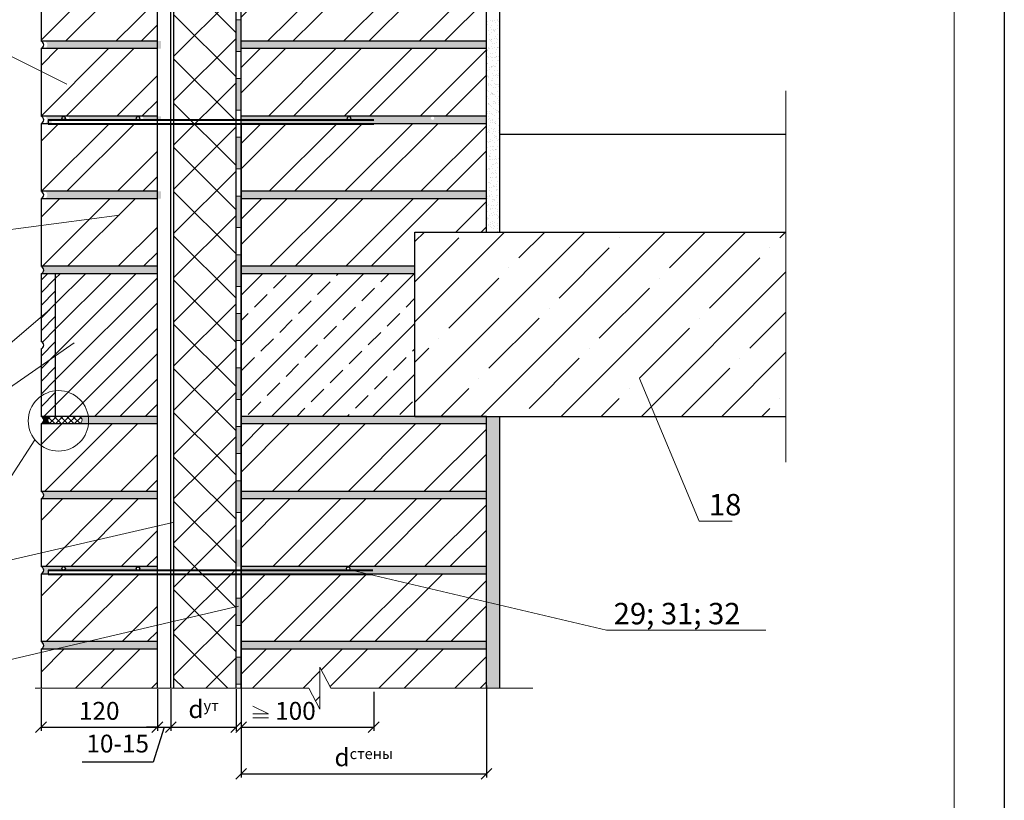
# Model space of a CAD drawing. Units: millimetres. Extents: x -876 to 4304, y -1915 to 476.
# Drawn here: x 2203 to 2340, y 310 to 419 of the extents above; entities that cross this region are included whole.
import ezdxf

# ---------------------------------------------------------------- set-up
doc = ezdxf.new("R2010")
doc.units = ezdxf.units.MM
doc.header["$MEASUREMENT"] = 0
doc.header["$PDMODE"] = 2
doc.layers.get('0').update_dxf_attribs({"plot": 0})
for name, color, linetype, lineweight in [('Вспомогат. линии', 130, 'Continuous', 13), ('Механ. крепление', 192, 'Continuous', 15), ('Надписи', 180, 'Continuous', 13), ('Размеры', 200, 'Continuous', 13), ('Стены', 14, 'Continuous', 30), ('Штампы', 7, 'Continuous', 15), ('Штрих', 151, 'Continuous', 9)]:
    doc.layers.add(name, color=color, linetype=linetype, lineweight=lineweight)
doc.layers.add('Штрих доски', color=7, linetype='Continuous', lineweight=9, true_color=0xffc49f)
doc.styles.get("Standard").update_dxf_attribs({"font": 'TIMES.TTF'})
doc.dimstyles.new('ISO-25', dxfattribs={"dimtxt": 2.5, "dimasz": 1.5, "dimexe": 0.5, "dimexo": 0.5, "dimgap": 1, "dimtad": 1, "dimlfac": 100, "dimtxsty": 'Standard', "dimblk": 'OBLIQUE', "dimblk1": 'OBLIQUE', "dimblk2": 'OPEN', "dimcen": 1.5, "dimadec": 0, "dimazin": 0, "dimtfac": 1, "dimtmove": 1, "dimatfit": 3, "dimldrblk": 'OPEN30', "dimfxl": 0, "dimarcsym": 0})
pattern_1 = [(37.5, (983.5565, -3.5671), (-0.0314967, 0.9634119), [0, -0.76, 0, -0.85, 0, -0.8125]), (7.5, (983.5565, -3.567), (0.8848884, 1.411073), [0, -0.41, 0, -0.685, 0, -0.2625]), (327.5, (982.9415, -3.5671), (1.55707093, 0.00282953), [0, -0.25, 0, -0.9, 0, -1.175]), (317.5, (982.9415, -3.567), (1.5030633, 0.4388378), [0, -0.125, 0, -0.59, 0, -0.675])]
pattern_2 = [(37.5, (-247.3011, 0), (-0.03149668, 0.96341188), [0, -0.76, 0, -0.85, 0, -0.8125]), (7.5, (-247.3011, 0), (0.88488835, 1.41107303), [0, -0.41, 0, -0.685, 0, -0.2625]), (327.5, (-247.9161, 0), (1.55707093, 0.00282953), [0, -0.25, 0, -0.9, 0, -1.175]), (317.5, (-247.9161, 0), (1.5030633, 0.4388378), [0, -0.125, 0, -0.59, 0, -0.675])]
pattern_3 = [(45, (-247.301, 0), (-5.3033, 5.3033), []), (45, (-243.7656, 0), (-5.3033, 5.3033), [])]
pattern_4 = [(45, (983.5565, -3.567), (-3.093592, 3.093592), []), (135, (983.5565, -3.567), (-3.093592, -3.093592), [])]

# ---------------------------------------------------------------- blocks, each defined once
blk = doc.blocks.new('_Oblique')
at = {"color": 0, "linetype": 'ByBlock', "lineweight": -2}
blk.add_line((-0.5, -0.5), (0.5, 0.5), dxfattribs=at)
blk = doc.blocks.new('*D249')
at = {"layer": 'Defpoints', "color": 0, "ltscale": 100}
for p in [(2267.97, 326.76), (2233.67, 326.24), (2267.97, 313.9)]:
    blk.add_point(p, dxfattribs=at)
at = {"layer": 'Размеры', "color": 0, "lineweight": -2, "ltscale": 100}
for p, q in [((2233.67, 325.74), (2233.67, 313.4)), ((2267.97, 326.26), (2267.97, 313.4)), ((2233.67, 313.9), (2267.97, 313.9))]:
    blk.add_line(p, q, dxfattribs=at)
at = {"layer": 'Размеры', "color": 0, "lineweight": -2, "ltscale": 100, "xscale": 1.5, "yscale": 1.5, "zscale": 1.5, "rotation": 180}
blk.add_blockref('_Oblique', (2233.67, 313.9), dxfattribs=at)
at = {"layer": 'Размеры', "color": 0, "lineweight": -2, "ltscale": 100, "xscale": 1.5, "yscale": 1.5, "zscale": 1.5}
blk.add_blockref('_Oblique', (2267.97, 313.9), dxfattribs=at)
at = {"layer": 'Размеры', "color": 0, "ltscale": 100, "insert": (2250.82, 316.21), "char_height": 2.5, "attachment_point": 5}
blk.add_mtext('{\\fSymbol|b0|i0|c2|p18;d\\fTimes New Roman|b0|i0|c204|p18;\\H0.6x;стены}', dxfattribs=at)
blk = doc.blocks.new('_Open')
at = {"color": 0, "linetype": 'ByBlock', "lineweight": -2}
for p, q in [((-1, 0.167), (0, 0)), ((-1, -0.167), (0, 0)), ((0, 0), (-1, 0))]:
    blk.add_line(p, q, dxfattribs=at)
blk = doc.blocks.new('_Open30')
at = {"layer": 'Размеры', "color": 0, "lineweight": -2}
for p, q in [((-1, 0.268), (0, 0)), ((0, 0), (-1, -0.268)), ((0, 0), (-1, 0))]:
    blk.add_line(p, q, dxfattribs=at)
blk = doc.blocks.new('*D252')
at = {"layer": 'Defpoints', "color": 0, "linetype": 'Continuous', "ltscale": 100}
for p in [(2233.67, 405.37), (2252.21, 325.89), (2252.21, 320.43)]:
    blk.add_point(p, dxfattribs=at)
at = {"layer": 'Размеры', "color": 0, "linetype": 'Continuous', "lineweight": -2, "ltscale": 100}
for p, q in [((2233.67, 404.87), (2233.67, 319.93)), ((2252.21, 325.39), (2252.21, 319.93)), ((2233.67, 320.43), (2252.21, 320.43))]:
    blk.add_line(p, q, dxfattribs=at)
at = {"layer": 'Размеры', "color": 0, "linetype": 'Continuous', "lineweight": -2, "ltscale": 100, "xscale": 1.5, "yscale": 1.5, "zscale": 1.5, "rotation": 180}
blk.add_blockref('_Oblique', (2233.67, 320.43), dxfattribs=at)
at = {"layer": 'Размеры', "color": 0, "linetype": 'Continuous', "lineweight": -2, "ltscale": 100, "xscale": 1.5, "yscale": 1.5, "zscale": 1.5}
blk.add_blockref('_Oblique', (2252.21, 320.43), dxfattribs=at)
at = {"layer": 'Размеры', "color": 0, "linetype": 'Continuous', "ltscale": 100, "insert": (2241.27, 322.71), "char_height": 2.5, "attachment_point": 5}
blk.add_mtext('{\\fTimes New Roman|b0|i0|c204|p18;100}', dxfattribs=at)
blk = doc.blocks.new('*D248')
at = {"layer": 'Defpoints', "color": 0, "ltscale": 100}
for p in [(2205.69, 326.24), (2221.96, 326.24), (2221.96, 320.43)]:
    blk.add_point(p, dxfattribs=at)
at = {"layer": 'Размеры', "color": 0, "lineweight": -2, "ltscale": 100}
for p, q in [((2205.69, 325.74), (2205.69, 319.93)), ((2221.96, 325.74), (2221.96, 319.93)), ((2205.69, 320.43), (2221.96, 320.43))]:
    blk.add_line(p, q, dxfattribs=at)
at = {"layer": 'Размеры', "color": 0, "lineweight": -2, "ltscale": 100, "xscale": 1.5, "yscale": 1.5, "zscale": 1.5, "rotation": 180}
blk.add_blockref('_Oblique', (2205.69, 320.43), dxfattribs=at)
at = {"layer": 'Размеры', "color": 0, "lineweight": -2, "ltscale": 100, "xscale": 1.5, "yscale": 1.5, "zscale": 1.5}
blk.add_blockref('_Oblique', (2221.96, 320.43), dxfattribs=at)
at = {"layer": 'Размеры', "color": 0, "ltscale": 100, "insert": (2213.83, 322.71), "char_height": 2.5, "attachment_point": 5}
blk.add_mtext('{\\fTimes New Roman|b0|i0|c204|p18;120}', dxfattribs=at)
blk = doc.blocks.new('*D251')
at = {"layer": 'Defpoints', "color": 0, "ltscale": 100}
for p in [(2223.86, 326.24), (2232.97, 326.24), (2232.97, 320.43)]:
    blk.add_point(p, dxfattribs=at)
at = {"layer": 'Размеры', "color": 0, "lineweight": -2, "ltscale": 100}
for p, q in [((2223.86, 325.74), (2223.86, 319.93)), ((2232.97, 325.74), (2232.97, 319.93)), ((2223.86, 320.43), (2232.97, 320.43))]:
    blk.add_line(p, q, dxfattribs=at)
at = {"layer": 'Размеры', "color": 0, "lineweight": -2, "ltscale": 100, "xscale": 1.5, "yscale": 1.5, "zscale": 1.5, "rotation": 180}
blk.add_blockref('_Oblique', (2223.86, 320.43), dxfattribs=at)
at = {"layer": 'Размеры', "color": 0, "lineweight": -2, "ltscale": 100, "xscale": 1.5, "yscale": 1.5, "zscale": 1.5}
blk.add_blockref('_Oblique', (2232.97, 320.43), dxfattribs=at)
at = {"layer": 'Размеры', "color": 0, "ltscale": 100, "insert": (2228.42, 322.95), "char_height": 2.5, "attachment_point": 5}
blk.add_mtext('{\\fSymbol|b0|i0|c2|p18;d\\fTimes New Roman|b0|i0|c204|p18;\\H0.6x;ут}', dxfattribs=at)
blk = doc.blocks.new('*D250')
at = {"layer": 'Defpoints', "color": 0, "ltscale": 100}
for p in [(2221.96, 326.24), (2223.86, 326.24), (2223.86, 320.43)]:
    blk.add_point(p, dxfattribs=at)
at = {"layer": 'Размеры', "color": 0, "lineweight": -2, "ltscale": 100}
for p, q in [((2221.96, 325.74), (2221.96, 319.93)), ((2223.86, 325.74), (2223.86, 319.93)), ((2221.96, 320.43), (2220.46, 320.43)), ((2222.91, 320.43), (2221.38, 315.53)), ((2221.96, 320.43), (2223.86, 320.43)), ((2221.96, 320.43), (2223.86, 320.43)), ((2223.86, 320.43), (2225.36, 320.43)), ((2221.38, 315.53), (2211.44, 315.53))]:
    blk.add_line(p, q, dxfattribs=at)
at = {"layer": 'Размеры', "color": 0, "lineweight": -2, "ltscale": 100, "xscale": 1.5, "yscale": 1.5, "zscale": 1.5}
blk.add_blockref('_Oblique', (2221.96, 320.43), dxfattribs=at)
at = {"layer": 'Размеры', "color": 0, "lineweight": -2, "ltscale": 100, "xscale": 1.5, "yscale": 1.5, "zscale": 1.5, "rotation": 180}
blk.add_blockref('_Oblique', (2223.86, 320.43), dxfattribs=at)
at = {"layer": 'Размеры', "color": 0, "ltscale": 100, "insert": (2216.41, 317.81), "char_height": 2.5, "attachment_point": 5}
blk.add_mtext('10-15', dxfattribs=at)

msp = doc.modelspace()

# ---------------------------------------------------------------- hatches: boundary and pattern name
at = {"layer": 'Штрих', "linetype": 'Continuous'}
h = msp.add_hatch(dxfattribs=at)
h.set_pattern_fill('ANSI32', color=0, scale=20, style=0)
h.set_pattern_definition(pattern_3)
h.paths.add_polyline_path([(2267.97291, 425.84344), (2243.45477, 425.84344), (2242.37538, 427.90284), (2242.37538, 425.84344), (2242.37538, 423.78404), (2241.29599, 425.84344), (2233.67291, 425.84344), (2233.67291, 416.39344), (2267.97291, 416.39344)])
h.paths.add_polyline_path([(2267.97291, 415.34344), (2233.67291, 415.34344), (2233.67291, 405.89344), (2267.97291, 405.89344)])
h.paths.add_polyline_path([(2267.97291, 404.84344), (2233.67291, 404.84344), (2233.67291, 395.39344), (2267.97291, 395.39344)])
h.paths.add_polyline_path([(2267.97291, 394.34344), (2233.67291, 394.34344), (2233.67291, 384.89344), (2257.97291, 384.89344), (2257.97291, 389.67098), (2267.97291, 389.67098)])
h.paths.add_polyline_path([(2221.96339, 391.96732), (2205.68739, 390.02759), (2205.68739, 384.89344), (2221.96339, 384.89344)])
h.paths.add_polyline_path([(2221.96339, 394.34344), (2205.68739, 394.34344), (2205.68739, 390.02759), (2221.96339, 391.96732)])
h.paths.add_polyline_path([(2221.96339, 404.84344), (2206.67167, 404.84344), (2205.68739, 404.84344), (2205.68739, 395.39344), (2221.96339, 395.39344)])
h.paths.add_polyline_path([(2221.96339, 415.34344), (2205.68739, 415.34344), (2205.68739, 405.89344), (2221.96339, 405.89344)])
h.paths.add_polyline_path([(2221.96339, 425.84344), (2205.68739, 425.84344), (2205.68739, 416.39344), (2221.96339, 416.39344)])
h = msp.add_hatch(dxfattribs=at)
h.set_pattern_fill('AR-SAND', color=0, scale=0.5, style=0)
h.set_pattern_definition(pattern_1)
h.paths.add_polyline_path([(2222.46339, 416.39344), (2206.18739, 416.39344, -0.72075922), (2206.18739, 415.34344), (2222.46339, 415.34344)])
h.paths.add_polyline_path([(2267.97291, 416.39344), (2233.67291, 416.39344), (2233.67291, 415.34344), (2267.97291, 415.34344)])
h.paths.add_polyline_path([(2267.97291, 405.89344), (2233.67291, 405.89344), (2233.67291, 405.36844), (2260.44282, 405.36844, -0.414213562), (2260.19977, 405.61149, -1), (2260.68587, 405.61149, -0.414213562), (2260.44282, 405.36844), (2233.67291, 405.36844), (2233.67291, 404.84344), (2267.97291, 404.84344)])
h.paths.add_polyline_path([(2219.5147, 405.61149, -1), (2220.00079, 405.61149, -0.414213562), (2219.75775, 405.36844), (2222.46339, 405.36844), (2222.46339, 405.89344), (2206.18739, 405.89344, -0.72075922), (2206.18739, 404.84344), (2207.17167, 404.84344), (2207.17167, 405.36844), (2219.75775, 405.36844, -0.414213562)])
h.paths.add_polyline_path([(2209.61004, 405.63536, -1), (2209.12394, 405.63536, -1)], flags=16)
h.paths.add_polyline_path([(2222.46339, 395.39344), (2206.18739, 395.39344, -0.72075922), (2206.18739, 394.34344), (2222.46339, 394.34344)])
h.paths.add_polyline_path([(2267.97291, 395.39344), (2233.67291, 395.39344), (2233.67291, 394.34344), (2267.97291, 394.34344)])
at = {"layer": 'Штрих'}
h = msp.add_hatch(dxfattribs=at)
h.set_pattern_fill('ANSI35', color=0, scale=1.25, style=0)
h.set_pattern_definition([(45, (994.242, -325.348), (-5.61266, 5.61266), []), (45, (999.855, -325.348), (-5.61266, 5.61266), [9.921875, -1.984375, 0, -1.984375])])
h.paths.add_polyline_path([(2309.8586, 363.89344), (2309.8586, 389.67098), (2257.97291, 389.67098), (2257.97291, 363.89344)])
at = {"layer": 'Штрих', "linetype": 'Continuous'}
h = msp.add_hatch(dxfattribs=at)
h.set_pattern_fill('AR-SAND', color=0, scale=0.5, style=0)
h.set_pattern_definition(pattern_2)
h.paths.add_polyline_path([(2257.97291, 383.84344), (2257.97291, 384.89344), (2233.67291, 384.89344), (2233.67291, 383.84344)])
h.paths.add_polyline_path([(2221.96339, 383.84344), (2221.96339, 384.89344), (2205.68739, 384.89344, -0.72075922), (2205.68739, 383.84344)])
h = msp.add_hatch(dxfattribs=at)
h.set_pattern_fill('ANSI31', color=0, scale=10, style=0)
h.set_pattern_definition([(45, (-247.3011, 0), (-0.8838835, 0.8838835), [])])
h.paths.add_polyline_path([(2207.68739, 383.84344), (2205.68739, 383.84344), (2205.68739, 374.39344, -0.72075922), (2205.68739, 373.34344), (2205.68739, 363.89344), (2207.68739, 363.89344)])
h = msp.add_hatch(dxfattribs=at)
h.set_pattern_fill('ANSI31', color=0, scale=20, style=0)
h.set_pattern_definition([(45, (-247.3011, 0), (-1.767767, 1.767767), [])])
h.paths.add_polyline_path([(2221.96339, 383.84344), (2207.68739, 383.84344), (2207.68739, 363.89344), (2210.87701, 363.89344, -0.024351049), (2210.92866, 363.89344), (2221.96339, 363.89344)])
h = msp.add_hatch(dxfattribs=at)
h.set_pattern_fill('ANSI33', color=0, scale=20, style=0)
h.set_pattern_definition([(45, (-247.301, 0), (-3.535534, 3.535534), []), (45, (-243.7656, 0), (-3.535534, 3.535534), [2.5, -1.25])])
h.paths.add_polyline_path([(2257.97291, 363.89344), (2257.97291, 383.84344), (2233.67291, 383.84344), (2233.67291, 363.89344)])
msp.add_hatch(color=0, dxfattribs=at).paths.add_polyline_path([(2207.08953, 362.84344, -0.883481715), (2207.1683, 363.89344), (2205.68739, 363.89344, -0.72075922), (2205.68739, 362.84344)])
h = msp.add_hatch(dxfattribs=at)
h.set_pattern_fill('ANSI37', color=0, scale=5, style=0)
h.set_pattern_definition([(45, (-247.30113, 0), (-0.44194174, 0.44194174), []), (135, (-247.30113, 0), (-0.44194174, -0.44194174), [])])
h.paths.add_polyline_path([(2211.00743, 362.84344, 0.883481715), (2210.92866, 363.89344), (2207.1683, 363.89344, 0.883481715), (2207.08953, 362.84344)])
h = msp.add_hatch(dxfattribs=at)
h.set_pattern_fill('AR-SAND', color=0, scale=0.5, style=0)
h.set_pattern_definition(pattern_2)
h.paths.add_polyline_path([(2269.87291, 363.89344), (2267.97291, 363.89344), (2267.97291, 325.89222), (2269.87291, 325.89222)])
h.paths.add_polyline_path([(2267.97291, 362.84344), (2267.97291, 363.89344), (2233.67291, 363.89344), (2233.67291, 362.84344)])
h.paths.add_polyline_path([(2210.92866, 363.89344, -0.883481715), (2211.00743, 362.84344), (2221.96339, 362.84344), (2221.96339, 363.89344)])
h = msp.add_hatch(dxfattribs=at)
h.set_pattern_fill('ANSI32', color=0, scale=20, style=0)
h.set_pattern_definition(pattern_3)
h.paths.add_polyline_path([(2221.96339, 362.84344), (2205.68739, 362.84344), (2205.68739, 353.39344), (2221.96339, 353.39344)])
h.paths.add_polyline_path([(2221.96339, 352.34344), (2205.68739, 352.34344), (2205.68739, 347.47504), (2221.96339, 349.16262)])
h.paths.add_polyline_path([(2221.96339, 349.16262), (2205.68739, 347.47504), (2205.68739, 342.89344), (2221.96339, 342.89344)])
h.paths.add_polyline_path([(2221.96339, 341.84344), (2205.68739, 341.84344), (2205.68739, 332.39344), (2221.96339, 332.39344)])
h.paths.add_polyline_path([(2221.96339, 331.34344), (2205.68739, 331.34344), (2205.68739, 325.89222), (2221.96339, 325.89222)])
h.paths.add_polyline_path([(2244.69287, 328.83422), (2246.23485, 325.89222), (2267.97291, 325.89222), (2267.97291, 331.34344), (2233.67291, 331.34344), (2233.67291, 325.89222), (2243.15089, 325.89222), (2244.69287, 322.95022)])
h.paths.add_polyline_path([(2267.97291, 341.84344), (2233.67291, 341.84344), (2233.67291, 332.39344), (2267.97291, 332.39344)])
h.paths.add_polyline_path([(2267.97291, 352.34344), (2233.67291, 352.34344), (2233.67291, 342.89344), (2267.97291, 342.89344)])
h.paths.add_polyline_path([(2267.97291, 362.84344), (2233.67291, 362.84344), (2233.67291, 353.39344), (2267.97291, 353.39344)])
h = msp.add_hatch(dxfattribs=at)
h.set_pattern_fill('AR-SAND', color=0, scale=0.5, style=0)
h.set_pattern_definition(pattern_1)
h.paths.add_polyline_path([(2205.68739, 353.39344, -0.72075922), (2205.68739, 352.34344), (2221.96339, 352.34344), (2221.96339, 353.39344)])
h.paths.add_polyline_path([(2267.97291, 352.34344), (2267.97291, 353.39344), (2233.67291, 353.39344), (2233.67291, 352.34344)])
h.paths.add_polyline_path([(2233.67291, 342.89344), (2233.67291, 342.36844), (2248.64189, 342.36844, -0.414213562), (2248.39884, 342.61149, -1), (2248.88493, 342.61149, -0.414213562), (2248.64189, 342.36844), (2233.67291, 342.36844), (2233.67291, 341.84344), (2252.08248, 341.84344), (2267.97291, 341.84344), (2267.97291, 342.89344)])
h.paths.add_polyline_path([(2233.67291, 332.39344), (2233.67291, 331.34344), (2267.97291, 331.34344), (2267.97291, 332.39344)])
h.paths.add_polyline_path([(2205.68739, 332.39344, -0.72075922), (2205.68739, 331.34344), (2221.96339, 331.34344), (2221.96339, 332.39344)])
h.paths.add_polyline_path([(2206.67167, 342.36844), (2219.25775, 342.36844, -0.414213562), (2219.0147, 342.61149, -1), (2219.50079, 342.61149, -0.414213562), (2219.25775, 342.36844), (2221.96339, 342.36844), (2221.96339, 342.89344), (2205.68739, 342.89344, -0.72075922), (2205.68739, 341.84344), (2206.67167, 341.84344)])
h.paths.add_polyline_path([(2209.11004, 342.63536, -1), (2208.62394, 342.63536, -1)], flags=16)
at = {"layer": 'Штрих доски', "linetype": 'Continuous', "ltscale": 100}
h = msp.add_hatch(dxfattribs=at)
h.set_pattern_fill('ANSI37', color=0, scale=35, style=0)
h.set_pattern_definition(pattern_4)
h.paths.add_polyline_path([(2232.97291, 425.84344), (2224.28666, 425.84344), (2224.28666, 405.36844), (2232.97291, 405.36844)])
h.paths.add_polyline_path([(2232.97291, 405.36844), (2224.28666, 405.36844), (2224.28666, 404.84344), (2232.97291, 404.84344)])
h.paths.add_polyline_path([(2232.97291, 404.84344), (2224.28666, 404.84344), (2224.28666, 355.86546), (2232.97291, 357.89455)])
msp.add_hatch(color=0, dxfattribs=at).paths.add_polyline_path([(2233.67291, 419.39066), (2232.97291, 419.39066), (2232.97291, 414.96193), (2233.67291, 414.96193)])
h = msp.add_hatch(color=0, dxfattribs=at)
h.paths.add_polyline_path([(2233.67291, 411.16952), (2232.97291, 411.16952), (2232.97291, 406.74079), (2233.67291, 406.74079)])
h.paths.add_polyline_path([(2233.67291, 402.94839), (2232.97291, 402.94839), (2232.97291, 398.51965), (2233.67291, 398.51965)])
h.paths.add_polyline_path([(2233.67291, 394.72725), (2232.97291, 394.72725), (2232.97291, 390.29852), (2233.67291, 390.29852)])
h.paths.add_polyline_path([(2233.67291, 386.50611), (2232.97291, 386.50611), (2232.97291, 382.07738), (2233.67291, 382.07738)])
h = msp.add_hatch(color=0, dxfattribs=at)
h.paths.add_polyline_path([(2233.67291, 378.28497), (2232.97291, 378.28497), (2232.97291, 374.49257), (2233.67291, 374.49257)])
h.paths.add_polyline_path([(2233.67291, 370.70016), (2232.97291, 370.70016), (2232.97291, 366.27143), (2233.67291, 366.27143)])
h.paths.add_polyline_path([(2233.67291, 362.47903), (2232.97291, 362.47903), (2232.97291, 358.68662), (2233.67291, 358.68662)])
h.paths.add_polyline_path([(2233.67291, 354.89421), (2232.97291, 354.89421), (2232.97291, 350.46548), (2233.67291, 350.46548)])
h = msp.add_hatch(dxfattribs=at)
h.set_pattern_fill('ANSI37', color=0, scale=35, style=0)
h.set_pattern_definition(pattern_4)
h.paths.add_polyline_path([(2232.97291, 341.84344), (2224.28666, 341.84344), (2224.28666, 325.89222), (2232.97291, 325.89222)])
h.paths.add_polyline_path([(2232.97291, 342.36844), (2224.28666, 342.36844), (2224.28666, 341.84344), (2232.97291, 341.84344)])
h.paths.add_polyline_path([(2232.97291, 357.89455), (2224.28666, 355.86546), (2224.28666, 342.36844), (2232.97291, 342.36844)])
h = msp.add_hatch(color=0, dxfattribs=at)
h.paths.add_polyline_path([(2233.67291, 346.67308), (2232.97291, 346.67308), (2232.97291, 342.88067), (2233.67291, 342.88067)])
h.paths.add_polyline_path([(2233.67291, 338.45194), (2232.97291, 338.45194), (2232.97291, 334.65953), (2233.67291, 334.65953)])
h.paths.add_polyline_path([(2233.67291, 330.2308), (2232.97291, 330.2308), (2232.97291, 326.4384), (2233.67291, 326.4384)])

# ---------------------------------------------------------------- linework, layer by layer
at = {"color": 0}
msp.add_line((2340.40132, 475.58034), (2340.40132, 179.58034), dxfattribs=at)
at = {"layer": 'Вспомогат. линии', "color": 0}
for p, q in [((2309.8586, 409.46073), (2309.8586, 357.51572)), ((2246.23485, 325.89222), (2244.69287, 328.83422)), ((2244.69287, 322.95022), (2244.69287, 328.83422)), ((2243.15089, 325.89222), (2204.89453, 325.89222)), ((2243.15089, 325.89222), (2244.69287, 322.95022)), ((2274.47441, 325.89222), (2246.23485, 325.89222))]:
    msp.add_line(p, q, dxfattribs=at)
at = {"layer": 'Механ. крепление', "color": 0, "linetype": 'Continuous', "lineweight": 30, "ltscale": 0.07}
for p, q in [((2206.67167, 405.36844), (2206.67167, 404.84344)), ((2206.67167, 342.36844), (2206.67167, 341.84344))]:
    msp.add_line(p, q, dxfattribs=at)
at = {"layer": 'Механ. крепление', "color": 0, "linetype": 'Continuous', "lineweight": 40, "ltscale": 0.07}
for p, q in [((2206.67167, 405.36844), (2252.21235, 405.36844)), ((2206.67167, 404.84344), (2252.21012, 404.84344)), ((2206.67167, 342.36844), (2252.08471, 342.36844)), ((2206.67167, 341.84344), (2252.08248, 341.84344))]:
    msp.add_line(p, q, dxfattribs=at)
at = {"layer": 'Надписи', "color": 0}
for p, q in [((2209.3172, 410.35853), (2198.24325, 415.87691)), ((2216.65146, 392.06131), (2194.60559, 389.14042)), ((2199.48422, 372.48866), (2206.9262, 378.86893)), ((2200.20915, 367.14773), (2210.34095, 374.18008)), ((2297.73441, 349.23104), (2289.36349, 369.21856)), ((2204.84589, 360.61533), (2201.51243, 355.47287)), ((2224.11798, 349.0716), (2198.24325, 343.0868)), ((2297.73441, 349.23104), (2302.32064, 349.23104)), ((2249.0891, 342.36844), (2284.79188, 333.99482)), ((2233.32189, 337.34356), (2198.24325, 329.14927)), ((2307.0364, 333.99482), (2284.79188, 333.99482))]:
    msp.add_line(p, q, dxfattribs=at)
msp.add_circle((2208.12717, 363.27611), 4.22451, dxfattribs=at)
at = {"layer": 'Размеры', "color": 0, "linetype": 'Continuous'}
for points in [[(2235.31201, 323.35965), (2237.51398, 322.30899), (2235.31201, 322.30899)], [(2235.31201, 321.71798), (2237.51398, 321.71798)]]:
    msp.add_lwpolyline(points, dxfattribs=at)
at = {"layer": 'Стены', "color": 0, "linetype": 'Continuous'}
for p, q in [((2205.68739, 425.84344), (2205.68739, 416.39344)), ((2221.96339, 416.39344), (2205.68739, 416.39344)), ((2267.97291, 416.39344), (2233.67291, 416.39344)), ((2221.96339, 415.34344), (2205.68739, 415.34344)), ((2205.68739, 415.34344), (2205.68739, 405.89344)), ((2267.97291, 415.34344), (2233.67291, 415.34344)), ((2221.96339, 405.89344), (2205.68739, 405.89344)), ((2221.96339, 404.84344), (2205.68739, 404.84344)), ((2221.96339, 404.84344), (2205.68739, 404.84344)), ((2205.68739, 404.84344), (2205.68739, 395.39344)), ((2267.97291, 405.89344), (2233.67291, 405.89344)), ((2267.97291, 404.84344), (2233.67291, 404.84344)), ((2247.80561, 404.84344), (2243.20291, 404.84344)), ((2221.96339, 395.39344), (2205.68739, 395.39344)), ((2267.97291, 395.39344), (2233.67291, 395.39344)), ((2221.96339, 394.34344), (2205.68739, 394.34344)), ((2221.96339, 394.34344), (2205.68739, 394.34344)), ((2205.68739, 394.34344), (2205.68739, 384.89344)), ((2267.97291, 394.34344), (2233.67291, 394.34344)), ((2259.47891, 394.34344), (2243.20291, 394.34344)), ((2221.96339, 384.89344), (2205.68739, 384.89344)), ((2257.97291, 384.89344), (2233.67291, 384.89344)), ((2221.96339, 383.84344), (2205.68739, 383.84344)), ((2221.96339, 383.84344), (2205.68739, 383.84344)), ((2205.68739, 383.84344), (2205.68739, 374.39344)), ((2207.68739, 383.84344), (2207.68739, 363.89344)), ((2257.97291, 383.84344), (2233.67291, 383.84344)), ((2205.68739, 373.34344), (2205.68739, 363.89344)), ((2221.96339, 363.89344), (2205.68739, 363.89344)), ((2267.97291, 363.89344), (2233.67291, 363.89344)), ((2221.96339, 362.84344), (2205.68739, 362.84344)), ((2221.96339, 362.84344), (2205.68739, 362.84344)), ((2205.68739, 362.84344), (2205.68739, 353.39344)), ((2267.97291, 362.84344), (2233.67291, 362.84344)), ((2259.47891, 362.84344), (2243.20291, 362.84344)), ((2221.96339, 353.39344), (2205.68739, 353.39344)), ((2267.97291, 353.39344), (2233.67291, 353.39344)), ((2221.96339, 352.34344), (2205.68739, 352.34344)), ((2221.96339, 352.34344), (2205.68739, 352.34344)), ((2205.68739, 352.34344), (2205.68739, 342.89344)), ((2267.97291, 352.34344), (2233.67291, 352.34344)), ((2259.47891, 352.34344), (2243.20291, 352.34344)), ((2221.96339, 342.89344), (2205.68739, 342.89344)), ((2267.97291, 342.89344), (2233.67291, 342.89344)), ((2221.96339, 341.84344), (2205.68739, 341.84344)), ((2221.96339, 341.84344), (2205.68739, 341.84344)), ((2205.68739, 341.84344), (2205.68739, 332.39344)), ((2267.97291, 341.84344), (2233.67291, 341.84344)), ((2221.96339, 332.39344), (2205.68739, 332.39344)), ((2267.97291, 332.39344), (2233.67291, 332.39344)), ((2221.96339, 331.34344), (2205.68739, 331.34344)), ((2221.96339, 331.34344), (2205.68739, 331.34344)), ((2205.68739, 331.34344), (2205.68739, 325.89222)), ((2267.97291, 331.34344), (2233.67291, 331.34344)), ((2259.47891, 331.34344), (2243.20291, 331.34344))]:
    msp.add_line(p, q, dxfattribs=at)
at = {"layer": 'Стены', "color": 0}
for p, q in [((2221.96339, 325.89222), (2221.96339, 425.84344)), ((2223.86339, 325.89222), (2223.86339, 425.84344)), ((2224.28666, 325.89222), (2224.28666, 425.84344)), ((2232.97291, 325.89222), (2232.97291, 425.84344)), ((2233.67291, 325.89222), (2233.67291, 425.84344)), ((2267.97291, 389.67098), (2267.97291, 425.84344)), ((2269.87291, 389.67098), (2269.87291, 425.84344)), ((2269.87291, 403.36139), (2309.8586, 403.36139)), ((2257.97291, 363.89344), (2257.97291, 389.67098)), ((2257.97291, 389.67098), (2309.8586, 389.67098)), ((2257.97291, 363.89344), (2309.8586, 363.89344)), ((2267.97291, 325.89222), (2267.97291, 363.89344)), ((2269.87291, 325.89222), (2269.87291, 363.89344))]:
    msp.add_line(p, q, dxfattribs=at)
at = {"layer": 'Стены', "color": 0, "linetype": 'Continuous'}
for centre in [(2208.86699, 405.63536), (2219.25775, 405.61149), (2248.76952, 405.61149), (2208.86699, 342.63536), (2219.25775, 342.61149), (2248.64189, 342.61149)]:
    msp.add_circle(centre, 0.24305, dxfattribs=at)
for centre in [(2205.51239, 415.86844), (2205.51239, 405.36844), (2205.51239, 394.86844), (2205.51239, 384.36844), (2205.51239, 373.86844), (2205.51239, 363.36844), (2205.51239, 352.86844), (2205.51239, 342.36844), (2205.51239, 331.86844)]:
    msp.add_arc(centre, 0.5534, 288.4349488, 71.5650512, dxfattribs=at)
at = {"layer": 'Штампы', "color": 0}
msp.add_line((2333.40132, 468.58034), (2333.40132, 186.58034), dxfattribs=at)
at = {"layer": 'Штрих', "color": 0, "linetype": 'Continuous'}
for p, q in [((2268.00677, 418.79372), (2268.00677, 418.79372)), ((2268.09893, 418.70928), (2268.09893, 418.70928)), ((2268.17456, 419.19978), (2268.17456, 419.19978)), ((2268.5561, 419.24477), (2268.5561, 419.24477)), ((2268.76695, 419.11045), (2268.76695, 419.11045)), ((2268.8537, 419.28919), (2268.8537, 419.28919)), ((2269.11396, 419.32345), (2269.11396, 419.32345)), ((2269.24086, 419.0254), (2269.24086, 419.0254)), ((2269.50984, 419.23256), (2269.50984, 419.23256)), ((2269.52045, 419.37697), (2269.52045, 419.37697)), ((2269.526, 418.62688), (2269.526, 418.62688)), ((2269.602, 419.14811), (2269.602, 419.14811)), ((2267.99332, 418.06812), (2267.99332, 418.06812)), ((2268.22907, 417.91238), (2268.22907, 417.91238)), ((2268.37274, 417.372), (2268.37274, 417.372)), ((2268.53393, 418.31068), (2268.53393, 418.31068)), ((2268.63556, 417.96589), (2268.63556, 417.96589)), ((2268.63792, 418.56274), (2268.63792, 418.56274)), ((2268.66941, 417.59933), (2268.66941, 417.59933)), ((2268.95991, 417.99272), (2268.95991, 417.99272)), ((2269.03159, 417.85465), (2269.03159, 417.85465)), ((2269.12375, 417.77021), (2269.12375, 417.77021)), ((2269.17076, 417.8584), (2269.17076, 417.8584)), ((2269.27236, 418.06199), (2269.27236, 418.06199)), ((2269.3147, 418.0553), (2269.3147, 418.0553)), ((2269.55874, 417.37161), (2269.55874, 417.37161)), ((2269.57495, 418.08957), (2269.57495, 418.08957)), ((2268.0175, 416.60352), (2268.0175, 416.60352)), ((2268.02481, 417.10471), (2268.02481, 417.10471)), ((2268.05568, 416.93277), (2268.05568, 416.93277)), ((2268.05631, 416.1413), (2268.05631, 416.1413)), ((2268.42981, 416.64423), (2268.42981, 416.64423)), ((2268.55334, 416.47675), (2268.55334, 416.47675)), ((2268.6455, 416.3923), (2268.6455, 416.3923)), ((2268.69007, 416.67849), (2268.69007, 416.67849)), ((2268.70091, 416.63592), (2268.70091, 416.63592)), ((2268.77656, 416.11995), (2268.77656, 416.11995)), ((2269.0805, 415.9937), (2269.0805, 415.9937)), ((2269.09656, 416.73201), (2269.09656, 416.73201)), ((2269.30386, 417.09858), (2269.30386, 417.09858)), ((2269.33535, 416.13517), (2269.33535, 416.13517)), ((2269.36373, 416.74067), (2269.36373, 416.74067)), ((2269.57458, 416.60635), (2269.57458, 416.60635)), ((2269.7757, 416.82142), (2269.7757, 416.82142)), ((2268.07509, 415.09884), (2268.07509, 415.09884)), ((2268.08781, 415.17789), (2268.08781, 415.17789)), ((2268.16725, 415.01439), (2268.16725, 415.01439)), ((2268.21047, 415.48579), (2268.21047, 415.48579)), ((2268.21167, 415.32094), (2268.21167, 415.32094)), ((2268.42132, 415.35147), (2268.42132, 415.35147)), ((2268.60225, 414.61579), (2268.60225, 414.61579)), ((2268.73241, 415.67251), (2268.73241, 415.67251)), ((2268.7639, 414.70909), (2268.7639, 414.70909)), ((2268.89081, 415.41035), (2268.89081, 415.41035)), ((2269.15106, 415.44461), (2269.15106, 415.44461)), ((2269.18037, 414.8679), (2269.18037, 414.8679)), ((2269.36685, 415.17175), (2269.36685, 415.17175)), ((2269.55756, 415.49812), (2269.55756, 415.49812)), ((2269.57816, 415.53768), (2269.57816, 415.53768)), ((2269.67032, 415.45323), (2269.67032, 415.45323)), ((2269.76754, 415.48862), (2269.76754, 415.48862)), ((2268.00592, 413.99927), (2268.00592, 413.99927)), ((2268.02711, 413.61302), (2268.02711, 413.61302)), ((2268.1193, 414.21448), (2268.1193, 414.21448)), ((2268.124, 413.23788), (2268.124, 413.23788)), ((2268.1508, 413.25106), (2268.1508, 413.25106)), ((2268.26617, 414.03354), (2268.26617, 414.03354)), ((2268.61429, 414.23374), (2268.61429, 414.23374)), ((2268.67267, 414.08705), (2268.67267, 414.08705)), ((2268.7954, 413.74568), (2268.7954, 413.74568)), ((2268.82513, 414.09942), (2268.82513, 414.09942)), ((2269.09991, 414.15977), (2269.09991, 414.15977)), ((2269.19207, 414.07532), (2269.19207, 414.07532)), ((2269.35181, 414.17646), (2269.35181, 414.17646)), ((2269.39835, 414.20834), (2269.39835, 414.20834)), ((2269.42984, 413.24493), (2269.42984, 413.24493)), ((2269.58419, 413.61585), (2269.58419, 413.61585)), ((2269.61206, 414.21073), (2269.61206, 414.21073)), ((2269.62706, 413.67672), (2269.62706, 413.67672)), ((2268.1823, 412.28765), (2268.1823, 412.28765)), ((2268.43093, 412.36096), (2268.43093, 412.36096)), ((2268.46692, 412.76539), (2268.46692, 412.76539)), ((2268.62166, 412.78186), (2268.62166, 412.78186)), ((2268.71382, 412.69741), (2268.71382, 412.69741)), ((2268.72717, 412.79965), (2268.72717, 412.79965)), ((2268.8269, 412.78227), (2268.8269, 412.78227)), ((2268.85839, 411.81886), (2268.85839, 411.81886)), ((2269.0181, 412.98169), (2269.0181, 412.98169)), ((2269.13367, 412.85317), (2269.13367, 412.85317)), ((2269.14881, 412.29881), (2269.14881, 412.29881)), ((2269.22895, 412.84736), (2269.22895, 412.84736)), ((2269.42191, 411.72964), (2269.42191, 411.72964)), ((2269.46134, 412.28152), (2269.46134, 412.28152)), ((2269.64648, 411.84279), (2269.64648, 411.84279)), ((2269.73864, 411.75834), (2269.73864, 411.75834)), ((2269.8128, 412.94258), (2269.8128, 412.94258)), ((2268.07569, 411.59248), (2268.07569, 411.59248)), ((2268.14341, 411.40395), (2268.14341, 411.40395)), ((2268.21379, 411.32424), (2268.21379, 411.32424)), ((2268.23557, 411.3195), (2268.23557, 411.3195)), ((2268.24529, 410.36083), (2268.24529, 410.36083)), ((2268.24878, 411.4421), (2268.24878, 411.4421)), ((2268.26866, 410.47476), (2268.26866, 410.47476)), ((2268.4795, 410.34043), (2268.4795, 410.34043)), ((2268.67057, 410.9209), (2268.67057, 410.9209)), ((2268.83474, 411.10891), (2268.83474, 411.10891)), ((2268.88989, 410.85545), (2268.88989, 410.85545)), ((2268.92792, 411.53151), (2268.92792, 411.53151)), ((2269.16823, 410.46488), (2269.16823, 410.46488)), ((2269.18817, 411.56577), (2269.18817, 411.56577)), ((2269.26039, 410.38043), (2269.26039, 410.38043)), ((2269.49284, 411.31811), (2269.49284, 411.31811)), ((2269.52433, 410.35469), (2269.52433, 410.35469)), ((2269.59466, 411.61928), (2269.59466, 411.61928)), ((2269.63276, 411.59531), (2269.63276, 411.59531)), ((2269.64917, 410.33188), (2269.64917, 410.33188)), ((2269.82573, 410.47759), (2269.82573, 410.47759)), ((2268.04303, 410.12043), (2268.04303, 410.12043)), ((2268.19232, 409.543), (2268.19232, 409.543)), ((2268.27679, 409.39742), (2268.27679, 409.39742)), ((2268.30328, 410.1547), (2268.30328, 410.1547)), ((2268.67247, 409.22271), (2268.67247, 409.22271)), ((2268.68998, 409.08697), (2268.68998, 409.08697)), ((2268.70977, 410.20821), (2268.70977, 410.20821)), ((2268.78214, 409.00252), (2268.78214, 409.00252)), ((2268.88332, 409.08838), (2268.88332, 409.08838)), ((2268.92139, 409.89204), (2268.92139, 409.89204)), ((2269.17077, 408.97433), (2269.17077, 408.97433)), ((2269.23856, 409.85686), (2269.23856, 409.85686)), ((2269.38891, 410.29762), (2269.38891, 410.29762)), ((2269.55583, 409.39128), (2269.55583, 409.39128)), ((2269.69538, 409.98183), (2269.69538, 409.98183)), ((2269.84991, 409.06374), (2269.84991, 409.06374)), ((2268.0853, 408.60198), (2268.0853, 408.60198)), ((2268.21173, 407.70906), (2268.21173, 407.70906)), ((2268.30389, 407.62462), (2268.30389, 407.62462)), ((2268.30828, 408.434), (2268.30828, 408.434)), ((2268.50403, 408.88655), (2268.50403, 408.88655)), ((2268.76428, 408.92081), (2268.76428, 408.92081)), ((2268.95288, 408.92862), (2268.95288, 408.92862)), ((2268.96502, 407.65266), (2268.96502, 407.65266)), ((2268.98438, 407.96521), (2268.98438, 407.96521)), ((2269.07628, 407.97065), (2269.07628, 407.97065)), ((2269.21713, 408.60393), (2269.21713, 408.60393)), ((2269.22528, 407.68693), (2269.22528, 407.68693)), ((2269.28713, 407.83633), (2269.28713, 407.83633)), ((2269.58733, 408.42787), (2269.58733, 408.42787)), ((2269.63177, 407.74044), (2269.63177, 407.74044)), ((2269.64237, 408.60481), (2269.64237, 408.60481)), ((2269.7148, 408.1479), (2269.7148, 408.1479)), ((2269.80696, 408.06345), (2269.80696, 408.06345)), ((2268.08014, 406.24159), (2268.08014, 406.24159)), ((2268.13388, 406.58145), (2268.13388, 406.58145)), ((2268.28588, 407.56325), (2268.28588, 407.56325)), ((2268.33978, 407.47059), (2268.33978, 407.47059)), ((2268.34039, 406.27586), (2268.34039, 406.27586)), ((2268.37128, 406.50718), (2268.37128, 406.50718)), ((2268.48911, 407.34993), (2268.48911, 407.34993)), ((2268.73889, 407.22602), (2268.73889, 407.22602)), ((2268.74688, 406.32937), (2268.74688, 406.32937)), ((2269.01588, 407.0018), (2269.01588, 407.0018)), ((2269.23655, 406.76999), (2269.23655, 406.76999)), ((2269.32871, 406.68555), (2269.32871, 406.68555)), ((2269.42602, 406.41878), (2269.42602, 406.41878)), ((2269.4801, 406.7186), (2269.4801, 406.7186)), ((2269.61882, 407.46446), (2269.61882, 407.46446)), ((2269.65032, 406.50105), (2269.65032, 406.50105)), ((2269.68628, 406.45304), (2269.68628, 406.45304)), ((2269.69095, 406.58428), (2269.69095, 406.58428)), ((2269.7637, 406.28695), (2269.7637, 406.28695)), ((2268.26064, 405.84811), (2268.26064, 405.84811)), ((2268.32684, 405.46372), (2268.32684, 405.46372)), ((2268.40277, 405.54377), (2268.40277, 405.54377)), ((2268.53769, 405.3294), (2268.53769, 405.3294)), ((2268.54113, 405.00771), (2268.54113, 405.00771)), ((2268.7583, 405.39209), (2268.7583, 405.39209)), ((2268.80139, 405.04197), (2268.80139, 405.04197)), ((2268.85046, 405.30764), (2268.85046, 405.30764)), ((2268.89293, 406.09788), (2268.89293, 406.09788)), ((2269.04737, 406.03839), (2269.04737, 406.03839)), ((2269.07887, 405.07498), (2269.07887, 405.07498)), ((2269.20788, 405.09549), (2269.20788, 405.09549)), ((2269.28545, 404.90904), (2269.28545, 404.90904)), ((2269.29674, 404.84583), (2269.29674, 404.84583)), ((2269.68182, 405.53763), (2269.68182, 405.53763)), ((2268.14349, 403.59095), (2268.14349, 403.59095)), ((2268.28005, 404.01418), (2268.28005, 404.01418)), ((2268.32299, 403.68441), (2268.32299, 403.68441)), ((2268.37221, 403.92973), (2268.37221, 403.92973)), ((2268.43427, 404.58036), (2268.43427, 404.58036)), ((2268.46577, 403.61695), (2268.46577, 403.61695)), ((2268.73066, 404.21167), (2268.73066, 404.21167)), ((2268.80721, 403.53113), (2268.80721, 403.53113)), ((2268.9415, 404.07735), (2268.9415, 404.07735)), ((2269.00213, 403.77382), (2269.00213, 403.77382)), ((2269.11037, 404.11156), (2269.11037, 404.11156)), ((2269.26239, 403.80809), (2269.26239, 403.80809)), ((2269.66888, 403.8616), (2269.66888, 403.8616)), ((2269.70056, 403.59378), (2269.70056, 403.59378)), ((2269.71331, 404.57422), (2269.71331, 404.57422)), ((2269.74481, 403.61081), (2269.74481, 403.61081)), ((2269.78312, 404.45302), (2269.78312, 404.45302)), ((2268.11724, 402.36275), (2268.11724, 402.36275)), ((2268.32896, 402.15322), (2268.32896, 402.15322)), ((2268.3775, 402.39701), (2268.3775, 402.39701)), ((2268.49726, 402.65353), (2268.49726, 402.65353)), ((2268.5473, 402.3389), (2268.5473, 402.3389)), ((2268.78399, 402.45053), (2268.78399, 402.45053)), ((2269.13447, 402.95962), (2269.13447, 402.95962)), ((2269.14186, 403.14815), (2269.14186, 403.14815)), ((2269.17336, 402.18474), (2269.17336, 402.18474)), ((2269.30487, 403.07511), (2269.30487, 403.07511)), ((2269.34532, 402.8253), (2269.34532, 402.8253)), ((2269.39703, 402.99066), (2269.39703, 402.99066)), ((2269.46313, 402.53994), (2269.46313, 402.53994)), ((2269.72338, 402.5742), (2269.72338, 402.5742)), ((2269.77631, 402.6474), (2269.77631, 402.6474)), ((2269.83202, 402.59206), (2269.83202, 402.59206)), ((2267.98121, 401.70474), (2267.98121, 401.70474)), ((2268.19206, 401.57042), (2268.19206, 401.57042)), ((2268.52876, 401.69012), (2268.52876, 401.69012)), ((2268.56026, 400.72671), (2268.56026, 400.72671)), ((2268.57824, 401.12887), (2268.57824, 401.12887)), ((2268.82662, 401.6972), (2268.82662, 401.6972)), ((2268.8385, 401.16313), (2268.8385, 401.16313)), ((2268.91878, 401.61275), (2268.91878, 401.61275)), ((2268.95111, 401.08685), (2268.95111, 401.08685)), ((2269.20486, 401.22133), (2269.20486, 401.22133)), ((2269.24499, 401.21665), (2269.24499, 401.21665)), ((2269.35377, 401.21415), (2269.35377, 401.21415)), ((2269.53828, 401.70757), (2269.53828, 401.70757)), ((2269.74913, 401.57324), (2269.74913, 401.57324)), ((2269.8078, 401.68399), (2269.8078, 401.68399)), ((2269.8393, 400.72058), (2269.8393, 400.72058)), ((2269.85144, 400.75813), (2269.85144, 400.75813)), ((2268.34837, 400.31929), (2268.34837, 400.31929)), ((2268.3601, 399.80557), (2268.3601, 399.80557)), ((2268.38503, 400.45269), (2268.38503, 400.45269)), ((2268.44053, 400.23484), (2268.44053, 400.23484)), ((2268.59175, 399.7633), (2268.59175, 399.7633)), ((2268.59588, 400.31836), (2268.59588, 400.31836)), ((2268.87553, 399.83624), (2268.87553, 399.83624)), ((2269.03924, 399.89498), (2269.03924, 399.89498)), ((2269.23635, 400.25792), (2269.23635, 400.25792)), ((2269.29949, 399.92925), (2269.29949, 399.92925)), ((2269.35493, 399.83479), (2269.35493, 399.83479)), ((2269.37319, 399.38022), (2269.37319, 399.38022)), ((2269.70599, 399.98276), (2269.70599, 399.98276)), ((2269.8708, 399.75716), (2269.8708, 399.75716)), ((2268.15435, 398.48391), (2268.15435, 398.48391)), ((2268.20167, 398.57991), (2268.20167, 398.57991)), ((2268.39728, 398.45834), (2268.39728, 398.45834)), ((2268.41461, 398.51817), (2268.41461, 398.51817)), ((2268.62325, 398.79989), (2268.62325, 398.79989)), ((2268.78884, 399.20064), (2268.78884, 399.20064)), ((2268.8211, 398.57169), (2268.8211, 398.57169)), ((2268.89494, 398.00231), (2268.89494, 398.00231)), ((2268.99969, 399.06631), (2268.99969, 399.06631)), ((2269.19266, 397.94859), (2269.19266, 397.94859)), ((2269.26785, 399.2945), (2269.26785, 399.2945)), ((2269.29935, 398.33109), (2269.29935, 398.33109)), ((2269.46535, 399.29577), (2269.46535, 399.29577)), ((2269.50024, 398.6611), (2269.50024, 398.6611)), ((2269.75874, 398.58274), (2269.75874, 398.58274)), ((2269.76049, 398.69536), (2269.76049, 398.69536)), ((2267.9804, 397.31903), (2267.9804, 397.31903)), ((2268.0394, 396.69371), (2268.0394, 396.69371)), ((2268.25025, 396.55938), (2268.25025, 396.55938)), ((2268.41669, 396.6244), (2268.41669, 396.6244)), ((2268.60549, 397.32786), (2268.60549, 397.32786)), ((2268.61535, 397.25003), (2268.61535, 397.25003)), ((2268.65475, 397.83647), (2268.65475, 397.83647)), ((2268.68624, 396.87306), (2268.68624, 396.87306)), ((2268.8756, 397.28429), (2268.8756, 397.28429)), ((2268.9871, 397.91786), (2268.9871, 397.91786)), ((2269.2821, 397.33781), (2269.2821, 397.33781)), ((2269.33084, 397.36768), (2269.33084, 397.36768)), ((2269.4035, 397.81426), (2269.4035, 397.81426)), ((2269.42209, 397.51927), (2269.42209, 397.51927)), ((2269.59647, 396.69654), (2269.59647, 396.69654)), ((2269.80732, 396.56221), (2269.80732, 396.56221)), ((2267.99072, 395.87322), (2267.99072, 395.87322)), ((2268.01189, 396.35561), (2268.01189, 396.35561)), ((2268.04339, 395.3922), (2268.04339, 395.3922)), ((2268.39721, 395.92673), (2268.39721, 395.92673)), ((2268.44321, 395.44166), (2268.44321, 395.44166)), ((2268.50885, 396.53996), (2268.50885, 396.53996)), ((2268.65406, 395.30733), (2268.65406, 395.30733)), ((2268.71774, 395.90965), (2268.71774, 395.90965)), ((2268.94385, 396.14136), (2268.94385, 396.14136)), ((2269.0093, 396.07581), (2269.0093, 396.07581)), ((2269.07635, 396.01614), (2269.07635, 396.01614)), ((2269.3366, 396.05041), (2269.3366, 396.05041)), ((2269.36234, 396.40427), (2269.36234, 396.40427)), ((2269.39384, 395.44086), (2269.39384, 395.44086)), ((2269.44151, 395.68533), (2269.44151, 395.68533)), ((2269.53367, 395.60089), (2269.53367, 395.60089)), ((2269.74309, 396.10392), (2269.74309, 396.10392)), ((2268.03061, 395.16205), (2268.03061, 395.16205)), ((2268.07489, 394.42879), (2268.07489, 394.42879)), ((2268.19146, 394.60507), (2268.19146, 394.60507)), ((2268.45171, 394.63933), (2268.45171, 394.63933)), ((2268.4656, 394.76345), (2268.4656, 394.76345)), ((2268.74924, 394.94624), (2268.74924, 394.94624)), ((2268.78073, 393.98283), (2268.78073, 393.98283)), ((2268.84703, 394.1896), (2268.84703, 394.1896)), ((2268.85821, 394.69285), (2268.85821, 394.69285)), ((2268.96326, 394.30743), (2268.96326, 394.30743)), ((2269.05542, 394.22298), (2269.05542, 394.22298)), ((2269.05788, 394.05528), (2269.05788, 394.05528)), ((2269.41311, 394.82376), (2269.41311, 394.82376)), ((2269.42533, 394.47745), (2269.42533, 394.47745)), ((2269.49041, 393.82438), (2269.49041, 393.82438)), ((2269.53735, 394.78226), (2269.53735, 394.78226)), ((2269.7976, 394.81652), (2269.7976, 394.81652)), ((2267.97332, 393.28178), (2267.97332, 393.28178)), ((2267.98735, 393.38554), (2267.98735, 393.38554)), ((2268.10638, 393.46538), (2268.10638, 393.46538)), ((2268.13788, 392.50197), (2268.13788, 392.50197)), ((2268.25986, 393.56888), (2268.25986, 393.56888)), ((2268.48501, 392.92952), (2268.48501, 392.92952)), ((2268.57717, 392.84507), (2268.57717, 392.84507)), ((2268.65246, 393.37119), (2268.65246, 393.37119)), ((2268.81223, 393.01941), (2268.81223, 393.01941)), ((2268.91271, 393.40545), (2268.91271, 393.40545)), ((2269.01217, 392.44647), (2269.01217, 392.44647)), ((2269.25084, 392.93755), (2269.25084, 392.93755)), ((2269.3192, 393.45897), (2269.3192, 393.45897)), ((2269.45683, 393.51403), (2269.45683, 393.51403)), ((2269.46169, 392.80323), (2269.46169, 392.80323)), ((2269.48833, 392.55062), (2269.48833, 392.55062)), ((2269.81693, 393.57171), (2269.81693, 393.57171)), ((2268.00677, 391.55161), (2268.00677, 391.55161)), ((2268.02782, 391.99438), (2268.02782, 391.99438)), ((2268.09759, 391.68267), (2268.09759, 391.68267)), ((2268.09893, 391.46716), (2268.09893, 391.46716)), ((2268.16938, 391.53856), (2268.16938, 391.53856)), ((2268.30843, 391.54835), (2268.30843, 391.54835)), ((2268.43432, 392.04789), (2268.43432, 392.04789)), ((2268.53392, 391.06856), (2268.53392, 391.06856)), ((2268.66367, 392.31683), (2268.66367, 392.31683)), ((2268.84373, 392.056), (2268.84373, 392.056)), ((2268.87522, 391.09259), (2268.87522, 391.09259)), ((2269.06749, 391.06478), (2269.06749, 391.06478)), ((2269.11346, 392.1373), (2269.11346, 392.1373)), ((2269.37371, 392.17157), (2269.37371, 392.17157)), ((2269.50983, 391.99045), (2269.50983, 391.99045)), ((2269.51982, 391.58721), (2269.51982, 391.58721)), ((2269.60199, 391.906), (2269.60199, 391.906)), ((2269.65466, 391.6855), (2269.65466, 391.6855)), ((2269.7802, 392.22508), (2269.7802, 392.22508)), ((2269.8655, 391.55118), (2269.8655, 391.55118)), ((2268.05567, 389.69065), (2268.05567, 389.69065)), ((2268.20087, 390.57514), (2268.20087, 390.57514)), ((2268.22857, 390.72623), (2268.22857, 390.72623)), ((2268.48882, 390.76049), (2268.48882, 390.76049)), ((2268.5014, 390.43062), (2268.5014, 390.43062)), ((2268.71225, 390.2963), (2268.71225, 390.2963)), ((2268.89531, 390.81401), (2268.89531, 390.81401)), ((2268.90672, 390.12918), (2268.90672, 390.12918)), ((2269.03158, 390.61254), (2269.03158, 390.61254)), ((2269.12374, 390.52809), (2269.12374, 390.52809)), ((2269.4713, 389.81273), (2269.4713, 389.81273)), ((2269.55132, 390.6238), (2269.55132, 390.6238)), ((2269.55873, 390.12949), (2269.55873, 390.12949)), ((2269.57445, 390.90342), (2269.57445, 390.90342)), ((2269.83471, 390.93768), (2269.83471, 390.93768))]:
    msp.add_line(p, q, dxfattribs=at)
for centre, start, end in [((2207.19412, 363.36355), 92.7898733, 258.6299079), ((2210.90284, 363.36355), 281.3700921, 87.2101267)]:
    msp.add_arc(centre, 0.53052, start, end, dxfattribs=at)
at = {"layer": 'Штрих доски', "color": 0, "linetype": 'Continuous', "ltscale": 100}
for points in [[(2233.67291, 419.39066), (2232.97291, 419.39066)], [(2233.67291, 414.96193), (2232.97291, 414.96193)], [(2233.67291, 411.16952), (2232.97291, 411.16952)], [(2233.67291, 406.74079), (2232.97291, 406.74079)], [(2233.67291, 402.94839), (2232.97291, 402.94839)], [(2233.67291, 398.51965), (2232.97291, 398.51965)], [(2233.67291, 394.72725), (2232.97291, 394.72725)], [(2233.67291, 390.29852), (2232.97291, 390.29852)], [(2233.67291, 386.50611), (2232.97291, 386.50611)], [(2233.67291, 382.07738), (2232.97291, 382.07738)], [(2233.67291, 378.28497), (2232.97291, 378.28497)], [(2233.67291, 374.49257), (2232.97291, 374.49257)], [(2233.67291, 370.70016), (2232.97291, 370.70016)], [(2233.67291, 366.27143), (2232.97291, 366.27143)], [(2233.67291, 362.47903), (2232.97291, 362.47903)], [(2233.67291, 358.68662), (2232.97291, 358.68662)], [(2233.67291, 354.89421), (2232.97291, 354.89421)], [(2233.67291, 350.46548), (2232.97291, 350.46548)], [(2233.67291, 338.45194), (2232.97291, 338.45194)], [(2233.67291, 334.65953), (2232.97291, 334.65953)], [(2233.67291, 330.2308), (2232.97291, 330.2308)], [(2233.67291, 326.4384), (2232.97291, 326.4384)]]:
    msp.add_lwpolyline(points, dxfattribs=at)

# ---------------------------------------------------------------- texts
at = {"layer": 'Надписи', "color": 0, "linetype": 'Continuous'}
for s, p in [('18', (2299.08777, 350.04854)), ('29; 31; 32', (2285.77879, 334.81233))]:
    msp.add_text(s, height=3, dxfattribs=at).set_placement(p)

# ---------------------------------------------------------------- dimensions: what is measured, and where the dimension line sits
at = {"layer": 'Размеры', "color": 0, "linetype": 'Continuous'}
dim = msp.add_linear_dim(base=(2252.21235, 320.43409), p1=(2233.67291, 405.36844), p2=(2252.21235, 325.89222), text='{\\fTimes New Roman|b0|i0|c204|p18;100}', dimstyle='ISO-25', dxfattribs=at)
dim.commit()
dim.dimension.update_dxf_attribs({"geometry": '*D252', "text_midpoint": (2241.2731, 320.43409), "dimtype": 160})
at = {"layer": 'Размеры', "color": 0}
for base, p1, p2, text, picture, middle in [((2267.97291, 313.90439), (2233.67291, 326.24222), (2267.97291, 326.75603), '{\\fSymbol|b0|i0|c2|p18;d\\fTimes New Roman|b0|i0|c204|p18;\\H0.6x;стены}', '*D249', (2250.82291, 316.21387)), ((2221.96339, 320.43409), (2205.68739, 326.24222), (2221.96339, 326.24222), '{\\fTimes New Roman|b0|i0|c204|p18;120}', '*D248', (2213.82539, 322.70571)), ((2232.97291, 320.43409), (2223.86339, 326.24222), (2232.97291, 326.24222), '{\\fSymbol|b0|i0|c2|p18;d\\fTimes New Roman|b0|i0|c204|p18;\\H0.6x;ут}', '*D251', (2228.41815, 322.95463))]:
    dim = msp.add_linear_dim(base=base, p1=p1, p2=p2, text=text, dimstyle='ISO-25', dxfattribs=at)
    dim.commit()
    dim.dimension.update_dxf_attribs({"geometry": picture, "text_midpoint": middle})
dim = msp.add_linear_dim(base=(2223.86339, 320.43409), p1=(2221.96339, 326.24222), p2=(2223.86339, 326.24222), text='10-15', dimstyle='ISO-25', dxfattribs=at)
dim.commit()
dim.dimension.update_dxf_attribs({"geometry": '*D250', "text_midpoint": (2220.37819, 315.53376), "dimtype": 160})

doc.saveas('drawing.dxf')
